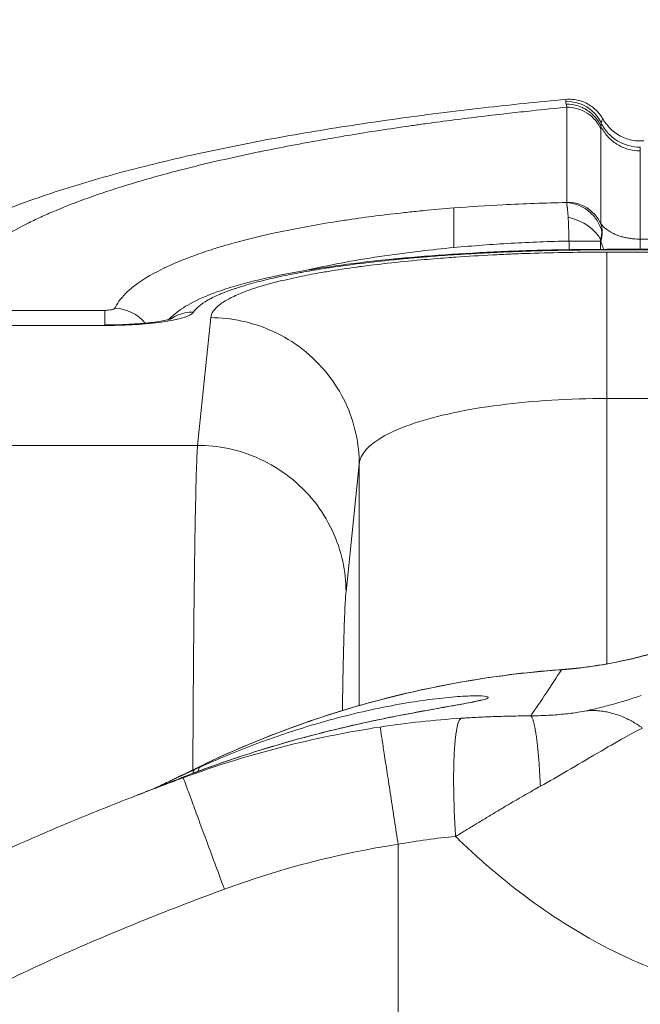
# Model space of a CAD drawing. Units: millimetres. Extents: x 77843 to 90932, y 52045 to 65189.
# Drawn here: x 84474 to 84537, y 55859 to 55958 of the extents above; entities that cross this region are included whole.
import ezdxf

# ---------------------------------------------------------------- set-up
doc = ezdxf.new("R2010")
doc.units = ezdxf.units.MM
doc.header["$MEASUREMENT"] = 0
doc.styles.get("Standard").update_dxf_attribs({"font": 'arial.ttf'})
doc.dimstyles.new('ISO-25', dxfattribs={"dimtxt": 2.5, "dimasz": 2.5, "dimexe": 1.25, "dimexo": 0.625, "dimtad": 1, "dimtxsty": 'Standard', "dimcen": 2.5, "dimadec": 0, "dimazin": 0, "dimtfac": 1, "dimtmove": 0, "dimatfit": 3, "dimfxl": 1, "dimarcsym": 0})

# ---------------------------------------------------------------- blocks, each defined once
blk = doc.blocks.new('*D17')
at = {"color": 0, "lineweight": -2, "transparency": 16777216}
for p, q in [((78421.583, 64544.79), (78300.333, 64544.79)), ((78301.583, 64324.79), (78301.583, 52264.79)), ((78421.583, 52044.79), (78300.333, 52044.79))]:
    blk.add_line(p, q, dxfattribs=at)
at = {"color": 0, "transparency": 16777216}
for points in [[(78264.917, 64324.79), (78338.25, 64324.79), (78301.583, 64544.79)], [(78264.917, 52264.79), (78338.25, 52264.79), (78301.583, 52044.79)]]:
    blk.add_solid(points, dxfattribs=at)
at = {"layer": 'Defpoints', "color": 0, "transparency": 16777216}
for p in [(84682.408, 64544.79), (78301.583, 52044.79), (84682.408, 52044.79)]:
    blk.add_point(p, dxfattribs=at)
at = {"color": 0, "lineweight": 15, "transparency": 16777216, "insert": (78072.883, 58294.79), "char_height": 350, "attachment_point": 5, "rotation": 90}
blk.add_mtext('1250', dxfattribs=at)

msp = doc.modelspace()

# ---------------------------------------------------------------- linework, layer by layer
at = {"lineweight": 15}
for p, q in [((84529.581, 55949.269), (84529.581, 55939.681)), ((84533.027, 55937.501), (84533.027, 55947.088)), ((84537.003, 55935.936), (84537.003, 55944.859)), ((84529.811, 55935.746), (84529.811, 55934.88)), ((84532.979, 55934.908), (84532.979, 55935.731)), ((84536.997, 55934.909), (84536.998, 55935.936)), ((84537.003, 55935.936), (84536.998, 55935.936)), ((84537.969, 55935.936), (84537.003, 55935.936)), ((84537.003, 55934.909), (84537.003, 55935.936)), ((84533.617, 55934.909), (84829.418, 55934.909)), ((84829.418, 55934.853), (84533.617, 55934.853)), ((84533.617, 55934.628), (84681.518, 55934.628)), ((84482.936, 55928.741), (84466.45, 55928.741)), ((84492.287, 55915.1), (84493.623, 55928.002)), ((84482.936, 55927.215), (84466.244, 55927.215)), ((84482.936, 55927.27), (84482.936, 55927.215)), ((84533.617, 55919.837), (84642.622, 55919.837)), ((84533.617, 55893.01), (84533.617, 55919.837)), ((84463.028, 55915.1), (84492.287, 55915.1)), ((84508.62, 55913.21), (84507.285, 55900.309)), ((84508.62, 55888.801), (84508.62, 55913.21)), ((84508.62, 55888.797), (84508.62, 55888.797))]:
    msp.add_line(p, q, dxfattribs=at)
msp.add_circle((84682.408, 58294.79), 6250, dxfattribs=at)
at = {"lineweight": 15, "extrusion": (0, 0, -1)}
for centre, major_axis, ratio, start_param, end_param in [((84529.665, 55946.112), (3.415, -1.593), 0.99052, -2.049836, -0.867492), ((84534.395, 55944.672), (-0.974, 3.649), 0.26323, -0.779295, -0.675115), ((84529.581, 55936.018), (3.768, 0), 0.972081, -1.570796, -0.416718), ((84529.525, 55935.899), (3.576, -1.189), 0.593053, -1.710231, -0.507364), ((84536.273, 55934.05), (-3.615, 1.564), 0.170616, 0.356509, 0.394439)]:
    msp.add_ellipse(centre, major_axis=major_axis, ratio=ratio, start_param=start_param, end_param=end_param, dxfattribs=at)
at = {"lineweight": 15}
for centre, major_axis, ratio, start_param, end_param in [((87304.098, 49562.61), (-2774.569, 6387.461), 0.002641, 0.011418, 0.014746), ((84518.385, 55934.86), (-0.208, 4.347), 0.012541, 0.23669, 0.276311), ((84492.833, 55880.522), (-0.837, 1.816), 0.309089, 0.003907, 0.531496), ((84492.833, 55880.522), (-1.006, 1.435), 0.000006, 0.000008, 0.00007)]:
    msp.add_ellipse(centre, major_axis=major_axis, ratio=ratio, start_param=start_param, end_param=end_param, dxfattribs=at)
for points, knots in [([(84448.509, 55912.891), (84448.618, 55914.33), (84448.862, 55915.762), (84449.609, 55918.56), (84450.113, 55919.924), (84451.32, 55922.486), (84452.037, 55923.711), (84453.635, 55926.02), (84454.523, 55927.099), (84456.492, 55929.19), (84457.577, 55930.18), (84459.935, 55932.09), (84461.228, 55933), (84464.166, 55934.847), (84465.826, 55935.755), (84469.501, 55937.546), (84471.538, 55938.411), (84475.86, 55940.047), (84478.156, 55940.818), (84482.891, 55942.246), (84485.327, 55942.907), (84490.326, 55944.137), (84492.886, 55944.708), (84498.159, 55945.781), (84500.875, 55946.285), (84506.445, 55947.226), (84509.302, 55947.665), (84515.146, 55948.48), (84518.138, 55948.858), (84523.908, 55949.514), (84526.68, 55949.8), (84529.49, 55950.06)], [0, 0, 0, 0, 6.094119, 6.094119, 12.248334, 12.248334, 18.435462, 18.435462, 24.929837, 24.929837, 32.02423, 32.02423, 39.977721, 39.977721, 49.38235, 49.38235, 59.931608, 59.931608, 70.73018, 70.73018, 81.186044, 81.186044, 91.354105, 91.354105, 101.457465, 101.457465, 111.516105, 111.516105, 121.578578, 121.578578, 130.582663, 130.582663, 130.582663, 130.582663]), ([(84529.581, 55949.269), (84528.403, 55949.154), (84527.232, 55949.035), (84526.069, 55948.911), (84525.312, 55948.831), (84524.558, 55948.748), (84523.807, 55948.664), (84522.854, 55948.556), (84521.905, 55948.446), (84520.965, 55948.332), (84520.025, 55948.219), (84519.093, 55948.103), (84518.17, 55947.984)], [0.26073809, 0.26073809, 0.26073809, 0.26073809, 0.28577045, 0.28577045, 0.28577045, 0.302052, 0.302052, 0.302052, 0.32270895, 0.32270895, 0.32270895, 0.34336591, 0.34336591, 0.34336591, 0.34336591]), ([(84529.49, 55950.06), (84529.49, 55950.06), (84529.49, 55950.056), (84529.489, 55950.024), (84529.49, 55949.956), (84529.491, 55949.848)], [0.038679654, 0.038679654, 0.038679654, 0.038679654, 0.039463775, 0.039463775, 0.042094693, 0.042094693, 0.042094693, 0.042094693]), ([(84529.49, 55950.06), (84529.931, 55950.101), (84530.387, 55950.063), (84531.236, 55949.843), (84531.641, 55949.657), (84532.335, 55949.195), (84532.631, 55948.913), (84533.021, 55948.436), (84533.152, 55948.238), (84533.256, 55948.054)], [0, 0, 0, 0, 1.417115, 1.417115, 2.82585, 2.82585, 4.225312, 4.225312, 5.214075, 5.214075, 5.214075, 5.214075]), ([(84529.517, 55949.571), (84529.667, 55949.574), (84529.929, 55949.574), (84530.29, 55949.505), (84530.471, 55949.471), (84530.676, 55949.419), (84530.9, 55949.337), (84531.011, 55949.295), (84531.127, 55949.247), (84531.247, 55949.189), (84531.306, 55949.16), (84531.367, 55949.129), (84531.428, 55949.095), (84531.458, 55949.078), (84531.489, 55949.061), (84531.519, 55949.043), (84531.535, 55949.034), (84531.55, 55949.025), (84531.566, 55949.015), (84531.573, 55949.01), (84531.581, 55949.006), (84531.589, 55949.001), (84531.592, 55948.999), (84531.596, 55948.996), (84531.6, 55948.994), (84531.604, 55948.991), (84531.609, 55948.988), (84531.612, 55948.987), (84531.929, 55948.787), (84532.212, 55948.543), (84532.452, 55948.268), (84532.692, 55947.992), (84532.888, 55947.685), (84533.034, 55947.361)], [0.0000201, 0.0000201, 0.0000201, 0.0000201, 0.25, 0.25, 0.25, 0.375, 0.375, 0.375, 0.4375, 0.4375, 0.4375, 0.46875, 0.46875, 0.46875, 0.484375, 0.484375, 0.484375, 0.4921875, 0.4921875, 0.4921875, 0.4960938, 0.4960938, 0.4960938, 0.4980469, 0.4980469, 0.4980469, 0.5, 0.5, 0.5, 0.75, 0.75, 0.75, 1, 1, 1, 1]), ([(84529.581, 55949.269), (84529.944, 55949.269), (84530.306, 55949.218), (84530.654, 55949.117), (84531.001, 55949.017), (84531.333, 55948.868), (84531.637, 55948.676), (84531.941, 55948.484), (84532.216, 55948.248), (84532.451, 55947.98), (84532.686, 55947.712), (84532.88, 55947.411), (84533.027, 55947.088)], [0, 0, 0, 0, 0.25, 0.25, 0.25, 0.5, 0.5, 0.5, 0.75, 0.75, 0.75, 1, 1, 1, 1]), ([(84518.17, 55947.984), (84517.253, 55947.866), (84516.344, 55947.745), (84515.444, 55947.621), (84514.994, 55947.559), (84514.546, 55947.496), (84514.099, 55947.433), (84513.876, 55947.401), (84513.651, 55947.369), (84513.427, 55947.337), (84511.278, 55947.027), (84509.184, 55946.702), (84507.147, 55946.361), (84506.85, 55946.312), (84506.555, 55946.262), (84506.261, 55946.212), (84505.84, 55946.14), (84505.414, 55946.066), (84504.993, 55945.992), (84502.785, 55945.604), (84500.658, 55945.199), (84498.611, 55944.777), (84498.513, 55944.757), (84498.412, 55944.736), (84498.312, 55944.715), (84498.113, 55944.674), (84497.915, 55944.632), (84497.718, 55944.591), (84495.28, 55944.076), (84492.973, 55943.54), (84490.797, 55942.983), (84489.016, 55942.527), (84487.323, 55942.057), (84485.718, 55941.572), (84485.639, 55941.548), (84485.56, 55941.525), (84485.48, 55941.5), (84485.318, 55941.451), (84485.157, 55941.401), (84484.997, 55941.352), (84482.401, 55940.548), (84480.071, 55939.713), (84478.009, 55938.847), (84477.534, 55938.648), (84477.073, 55938.447), (84476.627, 55938.244), (84476.149, 55938.028), (84475.69, 55937.81), (84475.242, 55937.589), (84474.345, 55937.145), (84473.514, 55936.695), (84472.749, 55936.237), (84471.984, 55935.78), (84471.285, 55935.315), (84470.656, 55934.847), (84470.329, 55934.604), (84470.021, 55934.359), (84469.732, 55934.113), (84469.464, 55933.886), (84469.212, 55933.657), (84468.976, 55933.427), (84468.485, 55932.948), (84468.066, 55932.467), (84467.717, 55931.983), (84467.543, 55931.74), (84467.386, 55931.498), (84467.247, 55931.254), (84466.83, 55930.521), (84466.576, 55929.787), (84466.486, 55929.051)], [0.3433695, 0.3433695, 0.3433695, 0.3433695, 0.3638892, 0.3638892, 0.3638892, 0.374149, 0.374149, 0.374149, 0.379279, 0.379279, 0.379279, 0.4285364, 0.4285364, 0.4285364, 0.4357081, 0.4357081, 0.4357081, 0.445968, 0.445968, 0.445968, 0.4998322, 0.4998322, 0.4998322, 0.5023972, 0.5023972, 0.5023972, 0.5075271, 0.5075271, 0.5075271, 0.570995, 0.570995, 0.570995, 0.6229504, 0.6229504, 0.6229504, 0.6255154, 0.6255154, 0.6255154, 0.6306453, 0.6306453, 0.6306453, 0.7140385, 0.7140385, 0.7140385, 0.7332439, 0.7332439, 0.7332439, 0.7537636, 0.7537636, 0.7537636, 0.794803, 0.794803, 0.794803, 0.8358424, 0.8358424, 0.8358424, 0.8571451, 0.8571451, 0.8571451, 0.8768818, 0.8768818, 0.8768818, 0.9179212, 0.9179212, 0.9179212, 0.9384409, 0.9384409, 0.9384409, 1, 1, 1, 1]), ([(84533.035, 55947.361), (84533.04, 55947.415), (84533.046, 55947.467), (84533.053, 55947.518), (84533.06, 55947.568), (84533.068, 55947.616), (84533.076, 55947.662)], [0.000000023, 0.000000023, 0.000000023, 0.000000023, 0.000785839, 0.000785839, 0.000785839, 0.001571658, 0.001571658, 0.001571658, 0.001571658]), ([(84537.003, 55944.859), (84536.586, 55944.86), (84536.17, 55944.919), (84535.77, 55945.034), (84535.371, 55945.15), (84534.988, 55945.321), (84534.639, 55945.541), (84534.289, 55945.762), (84533.972, 55946.031), (84533.701, 55946.339), (84533.43, 55946.646), (84533.205, 55946.991), (84533.035, 55947.361)], [0.000007, 0.000007, 0.000007, 0.000007, 0.1830049, 0.1830049, 0.1830049, 0.3660099, 0.3660099, 0.3660099, 0.5490148, 0.5490148, 0.5490148, 0.7320197, 0.7320197, 0.7320197, 0.7320197]), ([(84533.076, 55947.662), (84533.104, 55947.814), (84533.13, 55947.926), (84533.182, 55948.066), (84533.207, 55948.095), (84533.239, 55948.078), (84533.248, 55948.069), (84533.256, 55948.055)], [0, 0, 0, 0, 0.00253013, 0.00253013, 0.005060261, 0.005060261, 0.005953516, 0.005953516, 0.005953516, 0.005953516]), ([(84537.013, 55945.224), (84536.603, 55945.225), (84536.193, 55945.282), (84535.799, 55945.394), (84535.011, 55945.618), (84534.291, 55946.064), (84533.749, 55946.664), (84533.478, 55946.964), (84533.251, 55947.301), (84533.076, 55947.662)], [0, 0, 0, 0, 0.1827765, 0.1827765, 0.1827765, 0.5483294, 0.5483294, 0.5483294, 0.7311059, 0.7311059, 0.7311059, 0.7311059]), ([(84533.256, 55948.054), (84533.487, 55947.648), (84533.788, 55947.275), (84534.487, 55946.65), (84534.895, 55946.39), (84535.76, 55946.02), (84536.23, 55945.905), (84536.918, 55945.852), (84537.139, 55945.851), (84537.357, 55945.868)], [0, 0, 0, 0, 1.402656, 1.402656, 2.813873, 2.813873, 4.22718, 4.22718, 4.88454, 4.88454, 4.88454, 4.88454]), ([(84529.56, 55939.636), (84527.401, 55939.594), (84525.254, 55939.518), (84523.139, 55939.409), (84521.46, 55939.322), (84519.801, 55939.214), (84518.17, 55939.085)], [0.054939, 0.054939, 0.054939, 0.054939, 0.1428571, 0.1428571, 0.1428571, 0.2126616, 0.2126616, 0.2126616, 0.2126616]), ([(84529.56, 55939.636), (84529.966, 55939.615), (84530.372, 55939.527), (84530.757, 55939.376), (84531.141, 55939.225), (84531.503, 55939.012), (84531.823, 55938.747), (84532.143, 55938.483), (84532.422, 55938.167), (84532.644, 55937.817), (84532.866, 55937.467), (84533.031, 55937.084), (84533.13, 55936.687)], [0, 0, 0, 0, 0.25, 0.25, 0.25, 0.5, 0.5, 0.5, 0.75, 0.75, 0.75, 1, 1, 1, 1]), ([(84529.56, 55939.636), (84529.566, 55939.619), (84529.571, 55939.599), (84529.576, 55939.578), (84529.579, 55939.566), (84529.581, 55939.554), (84529.584, 55939.541), (84529.585, 55939.536), (84529.586, 55939.53), (84529.588, 55939.524), (84529.594, 55939.492), (84529.6, 55939.457), (84529.606, 55939.419), (84529.617, 55939.351), (84529.627, 55939.272), (84529.637, 55939.184), (84529.64, 55939.155), (84529.643, 55939.125), (84529.646, 55939.094), (84529.648, 55939.077), (84529.65, 55939.059), (84529.652, 55939.042), (84529.658, 55938.984), (84529.663, 55938.924), (84529.669, 55938.861), (84529.673, 55938.823), (84529.676, 55938.783), (84529.68, 55938.742), (84529.682, 55938.719), (84529.684, 55938.696), (84529.686, 55938.673), (84529.686, 55938.67), (84529.687, 55938.668), (84529.687, 55938.665), (84529.69, 55938.633), (84529.693, 55938.601), (84529.696, 55938.563), (84529.697, 55938.552), (84529.698, 55938.541), (84529.699, 55938.528), (84529.7, 55938.516), (84529.701, 55938.501), (84529.702, 55938.489), (84529.705, 55938.464), (84529.706, 55938.443), (84529.708, 55938.423), (84529.711, 55938.387), (84529.713, 55938.355), (84529.716, 55938.321), (84529.719, 55938.273), (84529.723, 55938.223), (84529.726, 55938.164)], [-0.000000056, -0.000000056, -0.000000056, -0.000000056, 0.000219963, 0.000219963, 0.000219963, 0.000341333, 0.000341333, 0.000341333, 0.000392965, 0.000392965, 0.000392965, 0.000682722, 0.000682722, 0.000682722, 0.001196525, 0.001196525, 0.001196525, 0.001365499, 0.001365499, 0.001365499, 0.001458639, 0.001458639, 0.001458639, 0.001759122, 0.001759122, 0.001759122, 0.001945062, 0.001945062, 0.001945062, 0.002048277, 0.002048277, 0.002048277, 0.002059121, 0.002059121, 0.002059121, 0.002200038, 0.002200038, 0.002200038, 0.002239448, 0.002239448, 0.002239448, 0.002279881, 0.002279881, 0.002279881, 0.002361429, 0.002361429, 0.002361429, 0.00251175, 0.00251175, 0.00251175, 0.002731054, 0.002731054, 0.002731054, 0.002731054]), ([(84483.93, 55928.955), (84483.949, 55928.997), (84483.969, 55929.038), (84483.99, 55929.079), (84484.257, 55929.603), (84484.666, 55930.12), (84485.217, 55930.632), (84485.514, 55930.908), (84485.853, 55931.184), (84486.231, 55931.455), (84486.986, 55931.996), (84487.895, 55932.523), (84488.96, 55933.034), (84488.983, 55933.045), (84489.007, 55933.056), (84489.03, 55933.067), (84489.077, 55933.09), (84489.125, 55933.113), (84489.173, 55933.135), (84489.373, 55933.229), (84489.579, 55933.322), (84489.789, 55933.415), (84489.962, 55933.491), (84490.139, 55933.567), (84490.32, 55933.643), (84491.326, 55934.064), (84492.435, 55934.469), (84493.648, 55934.859), (84493.704, 55934.877), (84493.76, 55934.895), (84493.817, 55934.913), (84493.901, 55934.939), (84493.986, 55934.966), (84494.071, 55934.993), (84494.294, 55935.062), (84494.519, 55935.131), (84494.748, 55935.199), (84495.28, 55935.358), (84495.827, 55935.513), (84496.391, 55935.665), (84497.42, 55935.941), (84498.502, 55936.206), (84499.638, 55936.46), (84500.078, 55936.558), (84500.527, 55936.655), (84500.983, 55936.75), (84502.803, 55937.128), (84504.726, 55937.473), (84506.752, 55937.785), (84507.005, 55937.824), (84507.26, 55937.862), (84507.518, 55937.901), (84509.338, 55938.17), (84511.216, 55938.409), (84513.151, 55938.619), (84513.685, 55938.677), (84514.224, 55938.732), (84514.767, 55938.785), (84514.887, 55938.797), (84515.006, 55938.809), (84515.126, 55938.82), (84516.126, 55938.916), (84517.144, 55939.005), (84518.17, 55939.085)], [0, 0, 0, 0, 0.0072179, 0.0072179, 0.0072179, 0.098421, 0.098421, 0.098421, 0.1476316, 0.1476316, 0.1476316, 0.2460526, 0.2460526, 0.2460526, 0.2482168, 0.2482168, 0.2482168, 0.2525625, 0.2525625, 0.2525625, 0.2706579, 0.2706579, 0.2706579, 0.285622, 0.285622, 0.285622, 0.3690789, 0.3690789, 0.3690789, 0.3729475, 0.3729475, 0.3729475, 0.3786908, 0.3786908, 0.3786908, 0.3936842, 0.3936842, 0.3936842, 0.4285403, 0.4285403, 0.4285403, 0.4921052, 0.4921052, 0.4921052, 0.5167105, 0.5167105, 0.5167105, 0.6151315, 0.6151315, 0.6151315, 0.6274342, 0.6274342, 0.6274342, 0.7141901, 0.7141901, 0.7141901, 0.7381578, 0.7381578, 0.7381578, 0.7434215, 0.7434215, 0.7434215, 0.7873684, 0.7873684, 0.7873684, 0.7873684]), ([(84518.17, 55939.041), (84518.17, 55938.982), (84518.171, 55938.908), (84518.171, 55938.775), (84518.171, 55938.703), (84518.171, 55938.623), (84518.171, 55938.569), (84518.17, 55938.541), (84518.168, 55938.273), (84518.17, 55937.985), (84518.17, 55937.662)], [0, 0, 0, 0, 0.25, 0.25, 0.375, 0.4375, 0.4375, 0.5, 0.5, 1, 1, 1, 1]), ([(84518.17, 55937.662), (84518.17, 55937.281), (84518.171, 55936.867), (84518.171, 55936.046), (84518.17, 55935.64), (84518.17, 55935.259)], [0, 0, 0, 0, 0.5, 0.5, 1, 1, 1, 1]), ([(84529.726, 55938.164), (84529.737, 55937.989), (84529.745, 55937.806), (84529.753, 55937.615), (84529.761, 55937.424), (84529.768, 55937.223), (84529.775, 55937.018), (84529.782, 55936.812), (84529.788, 55936.603), (84529.794, 55936.391), (84529.797, 55936.285), (84529.8, 55936.179), (84529.802, 55936.071), (84529.805, 55935.964), (84529.807, 55935.854), (84529.81, 55935.746)], [0, 0, 0, 0, 0.000647718, 0.000647718, 0.000647718, 0.001295436, 0.001295436, 0.001295436, 0.001943154, 0.001943154, 0.001943154, 0.002267013, 0.002267013, 0.002267013, 0.002590871, 0.002590871, 0.002590871, 0.002590871]), ([(84536.998, 55935.936), (84536.765, 55935.937), (84536.539, 55935.948), (84536.318, 55935.97), (84536.274, 55935.974), (84536.229, 55935.979), (84536.186, 55935.984), (84536.118, 55935.991), (84536.052, 55936), (84535.987, 55936.01), (84535.875, 55936.026), (84535.766, 55936.044), (84535.662, 55936.065), (84535.59, 55936.079), (84535.52, 55936.094), (84535.452, 55936.11), (84535.312, 55936.142), (84535.181, 55936.177), (84535.056, 55936.215), (84534.98, 55936.238), (84534.907, 55936.262), (84534.836, 55936.286), (84534.721, 55936.326), (84534.611, 55936.369), (84534.508, 55936.412), (84534.443, 55936.44), (84534.381, 55936.468), (84534.321, 55936.496), (84534.218, 55936.545), (84534.122, 55936.595), (84534.032, 55936.646), (84533.882, 55936.731), (84533.746, 55936.819), (84533.626, 55936.909), (84533.599, 55936.929), (84533.573, 55936.949), (84533.547, 55936.969), (84533.338, 55937.135), (84533.173, 55937.306), (84533.042, 55937.481)], [0, 0, 0, 0, 0.00068734, 0.00068734, 0.00068734, 0.000825002, 0.000825002, 0.000825002, 0.001036913, 0.001036913, 0.001036913, 0.001399144, 0.001399144, 0.001399144, 0.001650004, 0.001650004, 0.001650004, 0.00216481, 0.00216481, 0.00216481, 0.002475005, 0.002475005, 0.002475005, 0.002981163, 0.002981163, 0.002981163, 0.003300007, 0.003300007, 0.003300007, 0.003844516, 0.003844516, 0.003844516, 0.004749267, 0.004749267, 0.004749267, 0.004950011, 0.004950011, 0.004950011, 0.006600014, 0.006600014, 0.006600014, 0.006600014]), ([(84532.993, 55935.89), (84532.998, 55935.909), (84533.003, 55935.928), (84533.009, 55935.947), (84533.011, 55935.956), (84533.014, 55935.965), (84533.016, 55935.975), (84533.018, 55935.979), (84533.019, 55935.984), (84533.02, 55935.989), (84533.021, 55935.993), (84533.022, 55935.998), (84533.024, 55936.003), (84533.026, 55936.012), (84533.028, 55936.021), (84533.031, 55936.03), (84533.033, 55936.039), (84533.035, 55936.048), (84533.037, 55936.057), (84533.042, 55936.075), (84533.046, 55936.093), (84533.05, 55936.111), (84533.058, 55936.146), (84533.066, 55936.181), (84533.073, 55936.216), (84533.078, 55936.243), (84533.083, 55936.27), (84533.088, 55936.296), (84533.089, 55936.303), (84533.09, 55936.311), (84533.091, 55936.319), (84533.102, 55936.384), (84533.111, 55936.448), (84533.117, 55936.512), (84533.12, 55936.542), (84533.123, 55936.572), (84533.125, 55936.602), (84533.126, 55936.616), (84533.127, 55936.631), (84533.128, 55936.645), (84533.129, 55936.659), (84533.13, 55936.673), (84533.13, 55936.687)], [0, 0, 0, 0, 0.000070833, 0.000070833, 0.000070833, 0.000105896, 0.000105896, 0.000105896, 0.00012334, 0.00012334, 0.00012334, 0.000140729, 0.000140729, 0.000140729, 0.000175337, 0.000175337, 0.000175337, 0.000209724, 0.000209724, 0.000209724, 0.000277855, 0.000277855, 0.000277855, 0.000411652, 0.000411652, 0.000411652, 0.000512964, 0.000512964, 0.000512964, 0.000542375, 0.000542375, 0.000542375, 0.000793986, 0.000793986, 0.000793986, 0.00091276, 0.00091276, 0.00091276, 0.000970065, 0.000970065, 0.000970065, 0.001025928, 0.001025928, 0.001025928, 0.001025928]), ([(84518.17, 55935.086), (84520.064, 55935.264), (84523.898, 55935.551), (84527.849, 55935.704), (84529.81, 55935.746)], [0.7680573, 0.7680573, 0.7680573, 0.7680573, 0.8571429, 0.9439587, 0.9439587, 0.9439587, 0.9439587]), ([(84529.811, 55935.746), (84529.816, 55935.745), (84529.821, 55935.746), (84529.826, 55935.746), (84529.831, 55935.746), (84529.837, 55935.746), (84529.842, 55935.746), (84529.853, 55935.746), (84529.864, 55935.746), (84529.874, 55935.746), (84529.896, 55935.746), (84529.917, 55935.746), (84529.938, 55935.746), (84529.981, 55935.746), (84530.023, 55935.745), (84530.066, 55935.745), (84530.094, 55935.745), (84530.123, 55935.745), (84530.151, 55935.745), (84530.207, 55935.745), (84530.263, 55935.744), (84530.319, 55935.744), (84530.487, 55935.743), (84530.652, 55935.743), (84530.813, 55935.742), (84531.135, 55935.741), (84531.44, 55935.739), (84531.718, 55935.738), (84531.996, 55935.737), (84532.246, 55935.735), (84532.459, 55935.734), (84532.671, 55935.733), (84532.847, 55935.732), (84532.979, 55935.731)], [0.0001325, 0.0001325, 0.0001325, 0.0001325, 0.0039063, 0.0039063, 0.0039063, 0.0078125, 0.0078125, 0.0078125, 0.015625, 0.015625, 0.015625, 0.03125, 0.03125, 0.03125, 0.0625, 0.0625, 0.0625, 0.0834355, 0.0834355, 0.0834355, 0.125, 0.125, 0.125, 0.2499275, 0.2499275, 0.2499275, 0.4999714, 0.4999714, 0.4999714, 0.7500154, 0.7500154, 0.7500154, 0.9999802, 0.9999802, 0.9999802, 0.9999802]), ([(84532.979, 55935.731), (84532.979, 55935.735), (84532.979, 55935.738), (84532.979, 55935.742), (84532.979, 55935.749), (84532.979, 55935.756), (84532.979, 55935.762), (84532.979, 55935.766), (84532.98, 55935.769), (84532.98, 55935.773), (84532.98, 55935.78), (84532.981, 55935.787), (84532.981, 55935.794), (84532.982, 55935.801), (84532.982, 55935.807), (84532.983, 55935.814), (84532.984, 55935.828), (84532.985, 55935.841), (84532.987, 55935.854), (84532.988, 55935.86), (84532.989, 55935.866), (84532.99, 55935.872), (84532.991, 55935.878), (84532.991, 55935.884), (84532.993, 55935.89)], [0, 0, 0, 0, 0.0000111734, 0.0000111734, 0.0000111734, 0.0000314265, 0.0000314265, 0.0000314265, 0.0000421529, 0.0000421529, 0.0000421529, 0.000063388, 0.000063388, 0.000063388, 0.0000842597, 0.0000842597, 0.0000842597, 0.0001246344, 0.0001246344, 0.0001246344, 0.0001440392, 0.0001440392, 0.0001440392, 0.0001628827, 0.0001628827, 0.0001628827, 0.0001628827]), ([(84489.339, 55927.799), (84489.492, 55927.954), (84489.65, 55928.099), (84490.349, 55928.697), (84490.923, 55929.072), (84492.361, 55929.863), (84493.263, 55930.249), (84495.386, 55931.008), (84496.633, 55931.373), (84499.301, 55932.03), (84500.71, 55932.326), (84503.668, 55932.86), (84505.212, 55933.1), (84508.438, 55933.535), (84510.126, 55933.731), (84513.618, 55934.079), (84515.43, 55934.232), (84519.124, 55934.489), (84521.015, 55934.595), (84524.851, 55934.762), (84526.807, 55934.824), (84530.38, 55934.893), (84532, 55934.908), (84533.617, 55934.908)], [2.534912, 2.534912, 2.534912, 2.534912, 3.922043, 3.922043, 8.584732, 8.584732, 14.910386, 14.910386, 21.945124, 21.945124, 28.506362, 28.506362, 34.717593, 34.717593, 40.817568, 40.817568, 46.853987, 46.853987, 52.800985, 52.800985, 58.738874, 58.738874, 63.590385, 63.590385, 63.590385, 63.590385]), ([(84533.617, 55934.853), (84533.582, 55934.853), (84533.548, 55934.853), (84532.344, 55934.853), (84531.178, 55934.844), (84529.418, 55934.819), (84528.822, 55934.808), (84527.928, 55934.788), (84527.631, 55934.781), (84527.073, 55934.767), (84526.813, 55934.76), (84526.517, 55934.752), (84526.481, 55934.751), (84525.194, 55934.713), (84523.961, 55934.667), (84522.132, 55934.584), (84521.527, 55934.555), (84520.624, 55934.506), (84520.323, 55934.49), (84519.875, 55934.464), (84519.613, 55934.448), (84519.353, 55934.433), (84519.204, 55934.423), (84519.168, 55934.421), (84518.278, 55934.366), (84517.439, 55934.309), (84516.244, 55934.22), (84515.877, 55934.191), (84514.924, 55934.114), (84514.341, 55934.065), (84513.477, 55933.986), (84512.975, 55933.94), (84512.479, 55933.891), (84512.196, 55933.863), (84512.127, 55933.856), (84509.762, 55933.618), (84507.619, 55933.352), (84505.379, 55933.014), (84505.134, 55932.977), (84504.161, 55932.823), (84503.456, 55932.703), (84502.691, 55932.564), (84502.606, 55932.548), (84502.159, 55932.465), (84501.804, 55932.397), (84501.083, 55932.252), (84500.717, 55932.175), (84500.31, 55932.086), (84500.258, 55932.075), (84500.125, 55932.045), (84500.043, 55932.027), (84499.259, 55931.85), (84498.598, 55931.687), (84497.633, 55931.426), (84497.3, 55931.331), (84496.82, 55931.187), (84496.527, 55931.096), (84496.244, 55931.004), (84496.097, 55930.954), (84496.078, 55930.948), (84495.649, 55930.804), (84495.266, 55930.663), (84494.776, 55930.467), (84494.645, 55930.413), (84494.287, 55930.259), (84494.07, 55930.159), (84493.828, 55930.04), (84493.791, 55930.021), (84493.691, 55929.97), (84493.63, 55929.939), (84493.487, 55929.862), (84493.406, 55929.818), (84493.317, 55929.766), (84493.305, 55929.76), (84492.621, 55929.364), (84492.149, 55928.967), (84491.88, 55928.563)], [0, 0, 0, 0, 0.001777, 0.001777, 0.0625, 0.0625, 0.09375, 0.09375, 0.109375, 0.109375, 0.123047, 0.123047, 0.125, 0.125, 0.1875, 0.1875, 0.21875, 0.21875, 0.234375, 0.234375, 0.242188, 0.248047, 0.248047, 0.25, 0.25, 0.293214, 0.293214, 0.3125, 0.3125, 0.34375, 0.34375, 0.359375, 0.371094, 0.371094, 0.375, 0.375, 0.5, 0.5, 0.515527, 0.515527, 0.5625, 0.5625, 0.568465, 0.568465, 0.59375, 0.59375, 0.621094, 0.621094, 0.625, 0.625, 0.631514, 0.631514, 0.6875, 0.6875, 0.71875, 0.71875, 0.734375, 0.748047, 0.748047, 0.75, 0.75, 0.795272, 0.795272, 0.8125, 0.8125, 0.84375, 0.84375, 0.849592, 0.849592, 0.859375, 0.859375, 0.873047, 0.873047, 0.875, 0.875, 1, 1, 1, 1]), ([(84493.623, 55928.002), (84493.668, 55928.435), (84493.961, 55928.865), (84494.501, 55929.292), (84494.771, 55929.505), (84495.101, 55929.715), (84495.488, 55929.921), (84495.876, 55930.128), (84496.321, 55930.331), (84496.827, 55930.531), (84497.115, 55930.645), (84497.423, 55930.758), (84497.748, 55930.869), (84498.562, 55931.147), (84499.49, 55931.416), (84500.532, 55931.674), (84501.262, 55931.855), (84502.039, 55932.029), (84502.864, 55932.196), (84503.483, 55932.322), (84504.129, 55932.444), (84504.801, 55932.562), (84505.025, 55932.601), (84505.251, 55932.64), (84505.482, 55932.678), (84506.407, 55932.833), (84507.37, 55932.979), (84508.374, 55933.116), (84508.517, 55933.136), (84508.66, 55933.155), (84508.804, 55933.175), (84509.675, 55933.291), (84510.574, 55933.4), (84511.504, 55933.504), (84512.59, 55933.625), (84513.705, 55933.737), (84514.852, 55933.84), (84515.711, 55933.917), (84516.588, 55933.988), (84517.482, 55934.055), (84517.78, 55934.077), (84518.078, 55934.099), (84518.381, 55934.12), (84519.594, 55934.204), (84520.822, 55934.278), (84522.066, 55934.341), (84522.688, 55934.373), (84523.314, 55934.402), (84523.944, 55934.429), (84524.213, 55934.44), (84524.483, 55934.451), (84524.754, 55934.461), (84525.116, 55934.475), (84525.479, 55934.488), (84525.846, 55934.5), (84528.404, 55934.586), (84530.994, 55934.628), (84533.617, 55934.628)], [0, 0, 0, 0, 0.125, 0.125, 0.125, 0.1875, 0.1875, 0.1875, 0.25, 0.25, 0.25, 0.285728, 0.285728, 0.285728, 0.375, 0.375, 0.375, 0.4375, 0.4375, 0.4375, 0.484375, 0.484375, 0.484375, 0.5, 0.5, 0.5, 0.5625, 0.5625, 0.5625, 0.57138, 0.57138, 0.57138, 0.625, 0.625, 0.625, 0.6875, 0.6875, 0.6875, 0.734375, 0.734375, 0.734375, 0.75, 0.75, 0.75, 0.8125, 0.8125, 0.8125, 0.84375, 0.84375, 0.84375, 0.857109, 0.857109, 0.857109, 0.875, 0.875, 0.875, 1, 1, 1, 1]), ([(84503.172, 55932.765), (84504.332, 55933.034), (84505.544, 55933.288), (84506.806, 55933.525), (84509.299, 55933.994), (84511.98, 55934.4), (84514.792, 55934.73), (84515.899, 55934.861), (84517.026, 55934.979), (84518.171, 55935.086)], [0.5084661, 0.5084661, 0.5084661, 0.5084661, 0.577635, 0.577635, 0.577635, 0.7142857, 0.7142857, 0.7142857, 0.7681015, 0.7681015, 0.7681015, 0.7681015]), ([(84533.617, 55919.837), (84533.617, 55921.683), (84533.617, 55923.661), (84533.617, 55925.55), (84533.617, 55927.438), (84533.617, 55929.219), (84533.617, 55930.665), (84533.617, 55931.388), (84533.617, 55932.026), (84533.617, 55932.564), (84533.617, 55933.641), (84533.617, 55934.322), (84533.617, 55934.628)], [0, 0, 0, 0, 0.285884, 0.285884, 0.285884, 0.57153, 0.57153, 0.57153, 0.714331, 0.714331, 0.714331, 1, 1, 1, 1]), ([(84482.936, 55928.741), (84483.058, 55928.741), (84483.18, 55928.746), (84483.296, 55928.757), (84483.411, 55928.768), (84483.516, 55928.784), (84483.607, 55928.803), (84483.633, 55928.809), (84483.657, 55928.815), (84483.68, 55928.821), (84483.738, 55928.836), (84483.787, 55928.854), (84483.826, 55928.872), (84483.882, 55928.898), (84483.916, 55928.926), (84483.93, 55928.955)], [0, 0, 0, 0, 0.25, 0.25, 0.25, 0.5, 0.5, 0.5, 0.571662, 0.571662, 0.571662, 0.75, 0.75, 0.75, 1, 1, 1, 1]), ([(84482.936, 55927.271), (84482.936, 55927.29), (84482.936, 55927.308), (84482.936, 55927.676), (84482.936, 55927.979), (84482.936, 55928.459), (84482.936, 55928.636), (84482.936, 55928.741)], [0.4867366, 0.4867366, 0.4867366, 0.4867366, 0.5, 0.5, 0.75, 0.75, 1, 1, 1, 1]), ([(84491.88, 55928.563), (84491.826, 55928.482), (84491.733, 55928.402), (84491.594, 55928.318), (84491.586, 55928.313), (84491.434, 55928.226), (84491.252, 55928.146), (84491.014, 55928.064), (84491, 55928.059), (84490.764, 55927.979), (84490.509, 55927.909), (84490.18, 55927.832), (84490.138, 55927.823), (84489.748, 55927.736), (84489.361, 55927.666), (84488.561, 55927.545), (84488.162, 55927.494), (84487.679, 55927.443), (84487.617, 55927.436), (84487.104, 55927.385), (84486.632, 55927.346), (84486.106, 55927.312), (84486.072, 55927.31), (84485.563, 55927.279), (84485.074, 55927.256), (84484.54, 55927.239), (84484.505, 55927.238), (84483.965, 55927.223), (84483.453, 55927.215), (84482.936, 55927.215)], [0, 0, 0, 0, 0.117188, 0.117188, 0.125, 0.125, 0.242188, 0.242188, 0.25, 0.25, 0.359375, 0.359375, 0.375, 0.375, 0.5, 0.5, 0.609375, 0.609375, 0.625, 0.625, 0.742187, 0.742187, 0.75, 0.75, 0.867188, 0.867188, 0.875, 0.875, 1, 1, 1, 1]), ([(84487.007, 55927.451), (84487.005, 55927.453), (84487.003, 55927.456), (84487.001, 55927.458), (84486.258, 55928.357), (84485.1, 55928.925), (84483.93, 55928.955)], [0.4269721, 0.4269721, 0.4269721, 0.4269721, 0.4285714, 0.4285714, 0.4285714, 1, 1, 1, 1]), ([(84489.542, 55927.85), (84489.729, 55927.982), (84490.446, 55928.398), (84491.278, 55928.574), (84491.88, 55928.563)], [0.594196, 0.594196, 0.594196, 0.594196, 0.7042857, 0.99, 0.99, 0.99, 0.99]), ([(84482.936, 55927.27), (84483.744, 55927.27), (84484.562, 55927.291), (84486.108, 55927.369), (84486.855, 55927.429), (84488.128, 55927.573), (84488.682, 55927.66), (84489.251, 55927.777), (84489.396, 55927.811), (84489.599, 55927.866), (84489.67, 55927.888), (84489.732, 55927.909), (84489.744, 55927.914), (84489.744, 55927.914)], [0, 0, 0, 0, 2.424183, 2.424183, 4.888108, 4.888108, 7.263193, 7.263193, 8.269091, 8.269091, 9.114732, 9.114732, 9.613252, 9.613252, 9.613252, 9.613252]), ([(84508.62, 55913.21), (84508.618, 55914.205), (84508.51, 55915.239), (84508.282, 55916.286), (84508.054, 55917.336), (84507.704, 55918.397), (84507.218, 55919.424), (84506.733, 55920.447), (84506.112, 55921.436), (84505.386, 55922.345), (84504.658, 55923.256), (84503.818, 55924.095), (84502.892, 55924.817), (84501.968, 55925.538), (84500.959, 55926.142), (84499.921, 55926.616), (84497.844, 55927.564), (84495.64, 55927.996), (84493.623, 55928.002)], [0, 0, 0, 0, 0.142857, 0.142857, 0.142857, 0.285944, 0.285944, 0.285944, 0.428571, 0.428571, 0.428571, 0.571544, 0.571544, 0.571544, 0.714286, 0.714286, 0.714286, 1, 1, 1, 1]), ([(84508.62, 55913.21), (84508.685, 55914.201), (84510.454, 55916.174), (84517.579, 55918.558), (84526.166, 55919.67), (84531.754, 55919.837), (84533.617, 55919.837)], [0, 0, 0, 0, 0.285714, 0.571429, 0.857143, 1, 1, 1, 1]), ([(84491.813, 55882.308), (84491.813, 55882.414), (84491.813, 55882.519), (84491.826, 55885.378), (84491.841, 55888.076), (84491.868, 55891.966), (84491.878, 55893.236), (84491.894, 55895.092), (84491.899, 55895.702), (84491.908, 55896.604), (84491.912, 55897.052), (84491.917, 55897.569), (84491.92, 55897.825), (84491.921, 55897.962), (84491.922, 55898.026), (84491.922, 55898.062), (84491.922, 55898.073), (84491.944, 55900.149), (84491.968, 55902.159), (84492.009, 55904.984), (84492.023, 55905.894), (84492.046, 55907.198), (84492.054, 55907.622), (84492.066, 55908.242), (84492.072, 55908.547), (84492.079, 55908.895), (84492.083, 55909.067), (84492.085, 55909.162), (84492.086, 55909.208), (84492.086, 55909.232), (84492.086, 55909.236), (84492.112, 55910.447), (84492.142, 55911.622), (84492.209, 55913.666), (84492.246, 55914.534), (84492.287, 55915.1)], [0.2452281, 0.2452281, 0.2452281, 0.2452281, 0.25, 0.25, 0.375, 0.375, 0.4375, 0.4375, 0.46875, 0.46875, 0.484375, 0.4921875, 0.4960937, 0.4980469, 0.4995117, 0.4995117, 0.5, 0.5, 0.625, 0.625, 0.6875, 0.6875, 0.71875, 0.71875, 0.734375, 0.7421875, 0.7460937, 0.7480469, 0.7497559, 0.7497559, 0.75, 0.75, 0.875, 0.875, 1, 1, 1, 1]), ([(84507.285, 55900.309), (84507.282, 55901.304), (84506.98, 55904.407), (84504.539, 55909.777), (84498.722, 55914.255), (84494.304, 55915.094), (84492.287, 55915.1)], [0, 0, 0, 0, 0.142857, 0.428571, 0.714286, 1, 1, 1, 1]), ([(84507.285, 55900.309), (84507.267, 55900.138), (84507.25, 55899.924), (84507.232, 55899.666), (84507.215, 55899.409), (84507.198, 55899.108), (84507.181, 55898.764), (84507.176, 55898.666), (84507.172, 55898.565), (84507.167, 55898.46), (84507.155, 55898.197), (84507.143, 55897.914), (84507.132, 55897.61), (84507.124, 55897.396), (84507.116, 55897.172), (84507.108, 55896.938), (84507.1, 55896.704), (84507.092, 55896.459), (84507.084, 55896.204), (84507.053, 55895.187), (84507.023, 55894.023), (84506.996, 55892.714), (84506.984, 55892.152), (84506.973, 55891.567), (84506.962, 55890.958), (84506.96, 55890.857), (84506.958, 55890.755), (84506.956, 55890.652), (84506.944, 55889.932), (84506.931, 55889.179), (84506.92, 55888.395), (84506.919, 55888.362), (84506.919, 55888.33), (84506.918, 55888.297)], [0, 0, 0, 0, 0.0625, 0.0625, 0.0625, 0.125, 0.125, 0.125, 0.1428812, 0.1428812, 0.1428812, 0.1875, 0.1875, 0.1875, 0.21875, 0.21875, 0.21875, 0.25, 0.25, 0.25, 0.375, 0.375, 0.375, 0.4285922, 0.4285922, 0.4285922, 0.4375, 0.4375, 0.4375, 0.5, 0.5, 0.5, 0.502625, 0.502625, 0.502625, 0.502625]), ([(84529.041, 55892.44), (84531.037, 55892.585), (84533.028, 55892.865), (84536.721, 55893.638), (84538.435, 55894.104), (84540.113, 55894.67)], [0, 0, 0, 0, 6.008625, 6.008625, 11.324331, 11.324331, 11.324331, 11.324331]), ([(84540.118, 55894.655), (84538.409, 55894.079), (84536.663, 55893.605), (84533.119, 55892.871), (84531.321, 55892.611), (84529.512, 55892.46), (84529.355, 55892.447), (84529.199, 55892.435), (84529.042, 55892.423)], [19.004015, 19.004015, 19.004015, 19.004015, 19.682817, 19.682817, 20.36162, 20.36162, 20.36162, 20.420327, 20.420327, 20.420327, 20.420327]), ([(84492.234, 55882.514), (84494.929, 55883.827), (84497.686, 55885.021), (84503.289, 55887.157), (84506.14, 55888.102), (84511.908, 55889.73), (84514.829, 55890.415), (84520.716, 55891.524), (84523.688, 55891.947), (84527.459, 55892.314), (84528.25, 55892.382), (84529.041, 55892.44)], [0, 0, 0, 0, 8.997117, 8.997117, 17.993706, 17.993706, 26.980111, 26.980111, 35.970813, 35.970813, 38.350965, 38.350965, 38.350965, 38.350965]), ([(84529.042, 55892.423), (84521.718, 55891.892), (84509.046, 55889.554), (84497.135, 55884.901), (84492.234, 55882.514)], [20.420327, 20.420327, 20.420327, 20.420327, 22.384844, 23.858232, 23.858232, 23.858232, 23.858232]), ([(84492.541, 55882.587), (84493.442, 55882.995), (84495.244, 55883.777), (84498.861, 55885.209), (84503.952, 55886.944), (84509.191, 55888.29), (84513.491, 55889.102), (84516.429, 55889.519), (84518.518, 55889.712), (84519.866, 55889.779), (84520.958, 55889.793), (84521.597, 55889.731), (84521.699, 55889.612), (84521.443, 55889.46), (84520.47, 55889.216), (84518.471, 55888.848), (84515.888, 55888.396), (84513.406, 55887.94), (84511.287, 55887.519), (84507.998, 55886.832), (84503.322, 55885.713), (84497.262, 55883.916), (84493.579, 55882.624), (84491.738, 55881.922)], [-8.575053, -8.575053, -8.575053, -8.575053, -8.268785, -7.962517, -7.34998, -6.533265, -6.124908, -5.71655, -5.308192, -5.104013, -4.899835, -4.491477, -4.287298, -4.083119, -3.674762, -3.266404, -2.858047, -2.449689, -2.24551, -2.041331, -1.224616, -0.61208, 0.000457, 0.000457, 0.000457, 0.000457]), ([(84531.574, 55888.277), (84531.693, 55888.303), (84531.811, 55888.328), (84532.118, 55888.397), (84532.306, 55888.44), (84533.02, 55888.608), (84533.545, 55888.741), (84534.067, 55888.883), (84535.088, 55889.161), (84536.102, 55889.475), (84537.108, 55889.824)], [-18.487267, -18.487267, -18.487267, -18.487267, -18.414608, -18.414608, -18.299284, -18.299284, -17.975938, -17.975938, -17.975938, -17.344584, -17.344584, -17.344584, -17.344584]), ([(84491.734, 55881.921), (84494.138, 55882.837), (84496.548, 55883.66), (84501.23, 55885.1), (84503.513, 55885.725), (84507.752, 55886.769), (84509.731, 55887.204), (84513.212, 55887.908), (84514.756, 55888.193), (84517.281, 55888.646), (84518.325, 55888.828), (84519.85, 55889.114), (84520.412, 55889.231), (84520.843, 55889.343), (84520.929, 55889.371), (84520.931, 55889.372), (84520.931, 55889.372), (84520.931, 55889.372)], [0, 0, 0, 0, 8.136905, 8.136905, 16.003076, 16.003076, 23.20293, 23.20293, 29.476807, 29.476807, 34.73505, 34.73505, 39.08053, 39.08053, 40.82193, 40.82193, 40.837595, 40.837595, 40.837595, 40.837595]), ([(84518.906, 55887.521), (84519.062, 55887.531), (84519.504, 55887.558), (84520.232, 55887.6), (84521.088, 55887.642), (84521.937, 55887.678), (84522.772, 55887.707), (84523.608, 55887.73), (84524.459, 55887.747), (84525.24, 55887.758), (84525.736, 55887.761), (84525.94, 55887.762)], [-19.9013908, -19.9013908, -19.9013908, -19.9013908, -19.8598539, -19.7837991, -19.7080581, -19.6330427, -19.5592277, -19.4868949, -19.4116747, -19.333897, -19.2796982, -19.2796982, -19.2796982, -19.2796982]), ([(84525.94, 55887.762), (84526.475, 55887.765), (84527.007, 55887.78), (84528.128, 55887.836), (84528.715, 55887.88), (84529.794, 55887.989), (84530.29, 55888.053), (84531.047, 55888.173), (84531.333, 55888.226), (84531.574, 55888.277)], [-19.2796982, -19.2796982, -19.2796982, -19.2796982, -19.0757054, -19.0757054, -18.8453288, -18.8453288, -18.6346086, -18.6346086, -18.4872671, -18.4872671, -18.4872671, -18.4872671]), ([(84518.352, 55875.562), (84518.302, 55876.347), (84518.216, 55877.979), (84518.149, 55880.473), (84518.159, 55882.82), (84518.236, 55884.486), (84518.36, 55885.839), (84518.493, 55886.648), (84518.688, 55887.297), (84518.818, 55887.479), (84518.906, 55887.521)], [0, 0, 0, 0, 0.142857, 0.285714, 0.428571, 0.571429, 0.642857, 0.785714, 0.857143, 1, 1, 1, 1]), ([(84537.234, 55886.519), (84536.685, 55886.253), (84536.081, 55885.934), (84534.564, 55885.095), (84533.63, 55884.551), (84531.671, 55883.397), (84530.643, 55882.786), (84528.718, 55881.663), (84527.817, 55881.146), (84526.92, 55880.647)], [18.4872671, 18.4872671, 18.4872671, 18.4872671, 18.6346086, 18.6346086, 18.8453288, 18.8453288, 19.0757054, 19.0757054, 19.2796982, 19.2796982, 19.2796982, 19.2796982]), ([(84492.541, 55882.587), (84492.499, 55882.567), (84492.463, 55882.532), (84492.435, 55882.482), (84492.393, 55882.406), (84492.369, 55882.296), (84492.364, 55882.159)], [0, 0, 0, 0, 0.1428572, 0.1428572, 0.1428572, 0.3602001, 0.3602001, 0.3602001, 0.3602001]), ([(84489.379, 55881.117), (84489.516, 55881.182), (84489.652, 55881.247), (84489.88, 55881.358), (84489.973, 55881.404), (84490.066, 55881.45)], [1.170076, 1.170076, 1.170076, 1.170076, 10, 10, 16.083345, 16.083345, 16.083345, 16.083345]), ([(84526.92, 55880.647), (84526.682, 55880.514), (84526.1, 55880.188), (84525.178, 55879.661), (84524.164, 55879.072), (84523.157, 55878.478), (84522.14, 55877.871), (84521.096, 55877.241), (84520.031, 55876.593), (84519.113, 55876.03), (84518.551, 55875.684), (84518.352, 55875.562)], [19.2796982, 19.2796982, 19.2796982, 19.2796982, 19.333897, 19.4116747, 19.4868949, 19.5592277, 19.6330427, 19.7080581, 19.7837991, 19.8598539, 19.9013908, 19.9013908, 19.9013908, 19.9013908]), ([(84444.883, 55812.492), (84443.283, 55813.93), (84441.753, 55815.448), (84438.864, 55818.75), (84437.505, 55820.553), (84435.404, 55824.048), (84434.587, 55825.715), (84433.426, 55828.937), (84433.028, 55830.491), (84432.598, 55833.492), (84432.535, 55834.95), (84432.697, 55837.78), (84432.914, 55839.165), (84433.596, 55841.869), (84434.065, 55843.198), (84435.233, 55845.817), (84435.947, 55847.112), (84437.61, 55849.69), (84438.579, 55850.97), (84440.777, 55853.547), (84442.029, 55854.834), (84444.831, 55857.445), (84446.403, 55858.755), (84449.905, 55861.434), (84451.855, 55862.784), (84456.185, 55865.568), (84458.587, 55866.974), (84463.874, 55869.871), (84466.777, 55871.334), (84473.174, 55874.362), (84476.684, 55875.898), (84482.168, 55878.162), (84484.121, 55878.942), (84486.083, 55879.701)], [35.42143, 35.42143, 35.42143, 35.42143, 41.864693, 41.864693, 48.584945, 48.584945, 54.099716, 54.099716, 58.861215, 58.861215, 63.195567, 63.195567, 67.363891, 67.363891, 71.560745, 71.560745, 75.969268, 75.969268, 80.764886, 80.764886, 86.131268, 86.131268, 92.256006, 92.256006, 99.358507, 99.358507, 107.699365, 107.699365, 117.443294, 117.443294, 128.930856, 128.930856, 135.240981, 135.240981, 135.240981, 135.240981]), ([(84512.548, 55833.687), (84512.548, 55836.365), (84512.548, 55839.043), (84512.548, 55841.72), (84512.548, 55849.296), (84512.548, 55856.872), (84512.548, 55867.891), (84512.548, 55871.335), (84512.548, 55874.778)], [-5.348666, -5.348666, -5.348666, -5.348666, -4.545387, -4.545387, -4.545387, -2.272694, -2.272694, -1.23958, -1.23958, -1.23958, -1.23958]), ([(84537.761, 55862.426), (84535.176, 55863.47), (84532.504, 55864.835), (84527.158, 55868.157), (84524.485, 55870.113), (84521.885, 55872.334), (84520.69, 55873.354), (84519.51, 55874.431), (84518.352, 55875.562)], [0, 0, 0, 0, 1.295864, 1.295864, 2.591728, 2.591728, 2.591728, 3.187415, 3.187415, 3.187415, 3.187415]), ([(84494.999, 55870.244), (84492.494, 55869.319), (84487.507, 55867.408), (84480.117, 55864.328), (84472.831, 55860.978), (84465.713, 55857.287), (84460.008, 55853.848), (84455.631, 55850.757), (84453.02, 55848.655), (84451.05, 55846.854), (84449.646, 55845.435), (84448.327, 55843.934), (84447.249, 55842.509), (84446.403, 55841.185), (84445.763, 55839.998), (84445.232, 55838.76), (84444.836, 55837.478), (84444.603, 55836.157), (84444.561, 55834.96), (84444.647, 55833.916), (84444.853, 55832.734), (84445.29, 55831.3), (84446.156, 55829.399), (84447.413, 55827.371), (84449.067, 55825.261), (84450.73, 55823.466), (84451.848, 55822.388), (84452.334, 55821.938)], [22.442873, 22.442873, 22.442873, 22.442873, 23.243779, 24.044684, 24.84559, 25.646495, 26.447401, 26.847853, 27.248306, 27.448533, 27.648759, 27.848985, 28.049212, 28.182696, 28.31618, 28.449665, 28.583149, 28.716633, 28.850117, 28.939107, 29.028096, 29.206075, 29.384054, 29.651023, 29.917991, 30.18496, 30.383781, 30.383781, 30.383781, 30.383781])]:
    msp.add_open_spline(points, degree=3, knots=knots, dxfattribs=at)
for points in [[(84529.491, 55949.848), (84529.491, 55949.775), (84529.5, 55949.682), (84529.517, 55949.571)], [(84537.003, 55944.859), (84537.006, 55944.981), (84537.01, 55945.103), (84537.013, 55945.224)], [(84529.581, 55939.681), (84529.581, 55939.666), (84529.574, 55939.651), (84529.56, 55939.636)], [(84533.042, 55937.481), (84533.037, 55937.488), (84533.032, 55937.494), (84533.027, 55937.501)], [(84533.13, 55936.687), (84533.144, 55936.972), (84533.109, 55937.244), (84533.027, 55937.501)], [(84533.042, 55937.481), (84533.221, 55936.952), (84533.221, 55936.344), (84533.038, 55935.733)], [(84532.993, 55935.89), (84533.007, 55935.837), (84533.022, 55935.784), (84533.038, 55935.733)], [(84533.039, 55935.732), (84533.119, 55935.453), (84533.212, 55935.178), (84533.32, 55934.908)], [(84518.169, 55935.086), (84518.171, 55935.144), (84518.171, 55935.201), (84518.17, 55935.259)], [(84533.617, 55934.908), (84533.617, 55934.909), (84533.617, 55934.891), (84533.617, 55934.853)], [(84529.042, 55892.423), (84528.032, 55890.83), (84526.995, 55889.274), (84525.94, 55887.762)], [(84506.918, 55888.293), (84506.918, 55888.293), (84506.918, 55888.293), (84506.918, 55888.293)], [(84490.838, 55881.5), (84497.275, 55883.878), (84503.953, 55885.602), (84510.737, 55886.634)], [(84510.737, 55886.634), (84513.45, 55887.046), (84516.182, 55887.344), (84518.906, 55887.521)], [(84510.737, 55886.634), (84510.741, 55886.607), (84510.774, 55886.394), (84510.909, 55885.508), (84511.134, 55884.034), (84511.438, 55882.044), (84511.797, 55879.697), (84512.178, 55877.198), (84512.428, 55875.563), (84512.548, 55874.778)], [(84515.337, 55887.221), (84515.336, 55887.221), (84515.335, 55887.221), (84515.333, 55887.22)], [(84518.482, 55886.517), (84518.482, 55886.517), (84518.482, 55886.517), (84518.482, 55886.517)], [(84518.227, 55884.174), (84518.227, 55884.174), (84518.227, 55884.174), (84518.227, 55884.174)], [(84518.232, 55884.246), (84518.232, 55884.246), (84518.232, 55884.246), (84518.232, 55884.246)], [(84491.994, 55882.337), (84492.176, 55882.421), (84492.359, 55882.504), (84492.541, 55882.587)], [(84491.08, 55881.669), (84489.597, 55881.094), (84488.107, 55880.508), (84486.611, 55879.91)], [(84489.316, 55881.087), (84490.21, 55881.51), (84491.103, 55881.927), (84491.994, 55882.337)], [(84492.234, 55882.514), (84491.51, 55882.162), (84490.788, 55881.807), (84490.066, 55881.45)], [(84490.838, 55881.5), (84490.921, 55881.558), (84491.002, 55881.614), (84491.08, 55881.669)], [(84491.738, 55881.922), (84491.518, 55881.839), (84491.299, 55881.755), (84491.08, 55881.669)], [(84491.734, 55881.921), (84491.735, 55881.921), (84491.736, 55881.922), (84491.738, 55881.922)], [(84491.994, 55882.337), (84492.077, 55882.399), (84492.157, 55882.457), (84492.234, 55882.514)], [(84492.234, 55882.514), (84492.234, 55882.514), (84492.234, 55882.514), (84492.234, 55882.514)], [(84492.364, 55882.159), (84492.364, 55882.159), (84492.364, 55882.159), (84492.364, 55882.159)], [(84486.083, 55879.701), (84487.667, 55880.315), (84489.252, 55880.914), (84490.838, 55881.5)], [(84488.012, 55880.467), (84488.447, 55880.675), (84488.881, 55880.882), (84489.316, 55881.087)], [(84494.999, 55870.244), (84494.719, 55871), (84494.137, 55872.576), (84493.246, 55874.987), (84492.411, 55877.246), (84491.708, 55879.148), (84491.196, 55880.532), (84490.9, 55881.333), (84490.84, 55881.495), (84490.838, 55881.5)], [(84486.233, 55879.76), (84486.36, 55879.809), (84486.486, 55879.859), (84486.612, 55879.909)], [(84512.548, 55874.778), (84506.565, 55873.865), (84500.675, 55872.343), (84494.999, 55870.244)], [(84518.352, 55875.562), (84516.418, 55875.407), (84514.477, 55875.144), (84512.548, 55874.778)]]:
    msp.add_open_spline(points, degree=3, dxfattribs=at)
for points, weights in [([(84529.042, 55892.423), (84529.041, 55892.434), (84529.041, 55892.44), (84529.041, 55892.44)], [1, 0.992289778638, 0.984864998739, 0.977725660303]), ([(84526.92, 55880.647), (84526.729, 55884.882), (84526.366, 55887.511), (84525.94, 55887.762)], [1, 0.90189439628, 0.90189439628, 1]), ([(84537.234, 55886.519), (84535.467, 55887.832), (84533.519, 55888.438), (84531.574, 55888.277)], [1, 0.968436512486, 0.968436512486, 1])]:
    msp.add_rational_spline(points, weights, degree=3, dxfattribs=at)

# ---------------------------------------------------------------- dimensions: what is measured, and where the dimension line sits
dim = msp.add_linear_dim(base=(78301.583, 52044.79), p1=(84682.408, 64544.79), p2=(84682.408, 52044.79), angle=90, text='1250', dimstyle='ISO-25', override={"dimtxt": 350, "dimasz": 220, "dimgap": 50, "dimtad": 3, "dimfxl": 120, "dimfxlon": 1}, dxfattribs=at)
dim.commit()
dim.dimension.update_dxf_attribs({"geometry": '*D17', "text_midpoint": (78301.583, 58294.79), "dimtype": 160})

doc.saveas('drawing.dxf')
